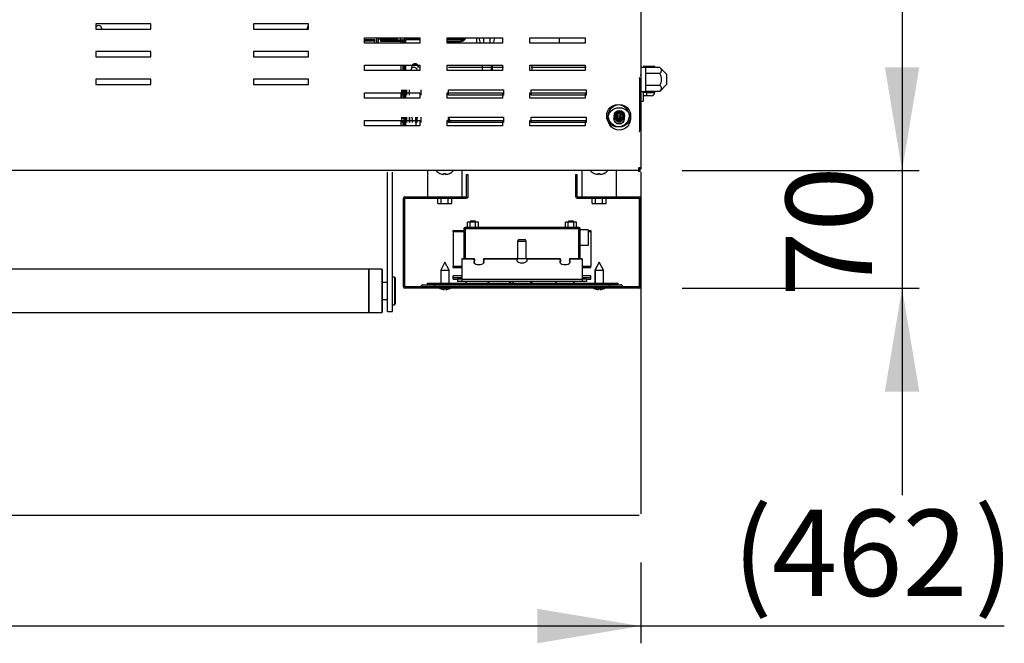
# Model space of a CAD drawing. Units: millimetres. Extents: x 152 to 7433, y 856 to 4841.
# Drawn here: x 1075 to 1647, y 856 to 1218 of the extents above; entities that cross this region are included whole.
import ezdxf
from ezdxf.enums import TextEntityAlignment as Align
from ezdxf.lldxf.tags import DXFTag

# ---------------------------------------------------------------- set-up
doc = ezdxf.new("R2010")
doc.units = ezdxf.units.MM
doc.layers.add('DV1_Predefinito', color=7, linetype='Continuous')
doc.styles.add('SEACAD_arial_ttfB', font='txt')
tags = doc.linetypes.add('HIDDEN2', pattern=[19.05, 12.7, -6.35]).pattern_tags.tags
tags[6:7] = [DXFTag(74, 4), DXFTag(75, 0), DXFTag(340, '0'), DXFTag(46, 0.0), DXFTag(50, 0.0), DXFTag(44, 0.0), DXFTag(45, 0.0)]
tags[4:5] = [DXFTag(74, 4), DXFTag(75, 0), DXFTag(340, '0'), DXFTag(46, 0.0), DXFTag(50, 0.0), DXFTag(44, 0.0), DXFTag(45, 0.0)]

# ---------------------------------------------------------------- blocks, each defined once
blk = doc.blocks.new('GDimGGroup27')
at = {"linetype": 'Continuous'}
blk.add_hatch(color=7, dxfattribs=at).paths.add_polyline_path([(1375.46, 855.76), (1435.46, 865.76), (1375.46, 875.76)])
at = {"color": 7, "linetype": 'Continuous'}
for p, q in [((1435.46, 902.61), (1435.46, 855.76)), ((1646.57, 865.76), (973.45, 865.76))]:
    blk.add_line(p, q, dxfattribs=at)
at = {"color": 7, "linetype": 'Continuous', "style": 'SEACAD_arial_ttfB'}
for s, p in [('(', (1488.85, 933.26)), (')', (1629.07, 933.26)), ('462', (1511.68, 933.26))]:
    blk.add_text(s, height=50, dxfattribs=at).set_placement(p, align=Align.TOP_LEFT)
blk = doc.blocks.new('GDimGGroup29')
at = {"linetype": 'Continuous'}
for points in [[(1597.22, 1189.95), (1577.22, 1189.95), (1587.22, 1129.95)], [(1597.22, 1001.75), (1587.22, 1061.75), (1577.22, 1001.75)]]:
    blk.add_hatch(color=7, dxfattribs=at).paths.add_polyline_path(points)
at = {"color": 7, "linetype": 'Continuous'}
for p, q in [((1587.22, 1249.95), (1587.22, 941.75)), ((1459.63, 1129.95), (1597.22, 1129.95)), ((1459.52, 1061.75), (1597.22, 1061.75))]:
    blk.add_line(p, q, dxfattribs=at)
at = {"color": 7, "linetype": 'Continuous', "style": 'SEACAD_arial_ttfB'}
blk.add_text('70', height=50, rotation=90, dxfattribs=at).set_placement((1519.72, 1056.72), align=Align.TOP_LEFT)

msp = doc.modelspace()

# ---------------------------------------------------------------- linework, layer by layer
at = {"layer": 'DV1_Predefinito', "color": 2, "linetype": 'Continuous'}
for p, q in [((1435.44, 2419.16), (1435.44, 1130.76)), ((1119.13, 1215.06), (1119.13, 1211.96)), ((1151.13, 1215.06), (1119.13, 1215.06)), ((1119.13, 1211.96), (1151.13, 1211.96)), ((1151.13, 1211.96), (1151.13, 1215.06)), ((1242.63, 1215.06), (1210.63, 1215.06)), ((1210.63, 1215.06), (1210.63, 1211.96)), ((1210.63, 1211.96), (1242.63, 1211.96)), ((1242.63, 1211.96), (1242.63, 1215.06)), ((1275.17, 1207.06), (1307.17, 1207.06)), ((1275.17, 1203.96), (1275.17, 1207.06)), ((1282.35, 1203.96), (1282.35, 1206.44)), ((1283.15, 1203.96), (1283.15, 1206.44)), ((1283.16, 1206.45), (1294.34, 1206.45)), ((1294.34, 1206.45), (1294.34, 1207.06)), ((1295.92, 1207.06), (1295.92, 1205.86)), ((1307.17, 1206.56), (1298.94, 1206.56)), ((1307.17, 1207.06), (1307.17, 1203.96)), ((1323.17, 1207.06), (1355.17, 1207.06)), ((1323.17, 1203.96), (1323.17, 1207.06)), ((1323.17, 1206.56), (1332.13, 1206.56)), ((1323.32, 1206.56), (1323.32, 1207.06)), ((1332.13, 1206.56), (1332.13, 1205.76)), ((1340.33, 1203.96), (1340.33, 1207.06)), ((1341.48, 1207.06), (1342.3, 1203.96)), ((1344.13, 1207.06), (1344.13, 1203.96)), ((1348.13, 1203.96), (1348.13, 1207.06)), ((1349.97, 1203.96), (1350.78, 1207.06)), ((1355.17, 1207.06), (1355.17, 1203.96)), ((1371.17, 1207.06), (1403.17, 1207.06)), ((1371.17, 1203.96), (1371.17, 1207.06)), ((1388.33, 1203.96), (1388.33, 1207.06)), ((1403.17, 1207.06), (1403.17, 1203.96)), ((1275.17, 1205.96), (1281.13, 1205.96)), ((1275.17, 1205.16), (1281.13, 1205.16)), ((1307.17, 1203.96), (1275.17, 1203.96)), ((1281.13, 1205.96), (1281.13, 1205.16)), ((1281.13, 1205.15), (1281.13, 1205.16)), ((1281.13, 1203.96), (1281.13, 1205.15)), ((1284.33, 1205.86), (1284.33, 1205.06)), ((1284.33, 1205.86), (1297.33, 1205.86)), ((1284.33, 1205.06), (1297.33, 1205.06)), ((1295.92, 1205.06), (1295.92, 1203.96)), ((1297.33, 1205.05), (1297.33, 1203.96)), ((1298.13, 1205.76), (1297.72, 1205.76)), ((1298.13, 1205.75), (1298.13, 1205.05)), ((1298.13, 1205.05), (1298.13, 1203.96)), ((1298.93, 1205.75), (1298.93, 1203.96)), ((1307.17, 1205.76), (1298.94, 1205.76)), ((1323.17, 1205.76), (1332.13, 1205.76)), ((1323.17, 1204.96), (1330.99, 1204.96)), ((1355.17, 1203.96), (1323.17, 1203.96)), ((1325.67, 1203.96), (1325.67, 1204.96)), ((1403.17, 1203.96), (1371.17, 1203.96)), ((1119.13, 1199.06), (1119.13, 1195.96)), ((1151.13, 1199.06), (1119.13, 1199.06)), ((1119.13, 1195.96), (1151.13, 1195.96)), ((1151.13, 1195.96), (1151.13, 1199.06)), ((1210.63, 1199.06), (1210.63, 1195.96)), ((1242.63, 1199.06), (1210.63, 1199.06)), ((1210.63, 1195.96), (1242.63, 1195.96)), ((1242.63, 1195.96), (1242.63, 1199.06)), ((1275.17, 1187.96), (1275.17, 1191.06)), ((1275.17, 1191.06), (1307.17, 1191.06)), ((1296.13, 1191.06), (1296.13, 1187.96)), ((1297.33, 1191.06), (1297.33, 1187.96)), ((1298.13, 1191.06), (1298.13, 1187.96)), ((1298.93, 1191.06), (1298.93, 1187.96)), ((1307.17, 1191.06), (1307.17, 1187.96)), ((1323.17, 1187.96), (1323.17, 1191.06)), ((1323.17, 1191.06), (1355.17, 1191.06)), ((1355.77, 1189.8), (1323.77, 1189.8)), ((1355.77, 1189.8), (1323.77, 1189.8)), ((1355.86, 1189.82), (1323.86, 1189.82)), ((1343.37, 1191.06), (1343.37, 1187.96)), ((1348.9, 1187.96), (1348.9, 1191.06)), ((1349.33, 1187.96), (1349.33, 1191.06)), ((1355.17, 1191.06), (1355.17, 1187.96)), ((1371.17, 1187.96), (1371.17, 1191.06)), ((1371.17, 1191.06), (1403.17, 1191.06)), ((1403.77, 1189.8), (1371.77, 1189.8)), ((1403.77, 1189.8), (1371.77, 1189.8)), ((1403.86, 1189.82), (1371.86, 1189.82)), ((1372.33, 1191.06), (1372.33, 1187.96)), ((1403.17, 1191.06), (1403.17, 1187.96)), ((1438.33, 1189.85), (1435.33, 1189.85)), ((1438.83, 1190.27), (1436.83, 1190.27)), ((1438.33, 1189.85), (1438.33, 1175.85)), ((1446.6, 1189.78), (1438.33, 1189.78)), ((1438.83, 1190.35), (1439.07, 1190.35)), ((1438.83, 1190.27), (1438.83, 1189.78)), ((1439.07, 1190.35), (1439.07, 1189.78)), ((1443.57, 1190.35), (1439.07, 1190.35)), ((1443.57, 1189.78), (1443.57, 1190.35)), ((1450.53, 1185.85), (1446.6, 1189.78)), ((1307.17, 1187.96), (1275.17, 1187.96)), ((1355.17, 1187.96), (1323.17, 1187.96)), ((1403.17, 1187.96), (1371.17, 1187.96)), ((1434.84, 1183.77), (1434.64, 1183.77)), ((1434.84, 1183.51), (1434.84, 1183.77)), ((1434.84, 1183.51), (1434.84, 1169.94)), ((1435.44, 1185.41), (1435.24, 1185.41)), ((1435.44, 1185.41), (1435.24, 1185.41)), ((1435.44, 1185.15), (1435.44, 1185.41)), ((1435.44, 1185.15), (1435.44, 1185.41)), ((1435.44, 1185.15), (1435.44, 1171.58)), ((1435.44, 1185.15), (1435.44, 1171.58)), ((1446.6, 1186.32), (1438.33, 1186.32)), ((1450.53, 1185.85), (1450.53, 1179.85)), ((1151.13, 1183.06), (1119.13, 1183.06)), ((1119.13, 1183.06), (1119.13, 1179.96)), ((1119.13, 1179.96), (1151.13, 1179.96)), ((1151.13, 1179.96), (1151.13, 1183.06)), ((1242.63, 1183.06), (1210.63, 1183.06)), ((1210.63, 1183.06), (1210.63, 1179.96)), ((1210.63, 1179.96), (1242.63, 1179.96)), ((1242.63, 1179.96), (1242.63, 1183.06)), ((1446.6, 1179.39), (1438.33, 1179.39)), ((1446.6, 1175.93), (1450.53, 1179.85)), ((1275.17, 1175.06), (1307.17, 1175.06)), ((1275.17, 1171.96), (1275.17, 1175.06)), ((1307.17, 1171.96), (1275.17, 1171.96)), ((1296.13, 1175.06), (1296.13, 1171.96)), ((1296.51, 1176.92), (1296.51, 1173.82)), ((1296.52, 1176.92), (1296.52, 1173.82)), ((1296.63, 1171.96), (1296.63, 1175.06)), ((1297.23, 1176.9), (1297.23, 1173.8)), ((1297.23, 1176.9), (1297.23, 1173.8)), ((1297.33, 1175.06), (1297.33, 1171.96)), ((1297.93, 1176.9), (1297.93, 1173.8)), ((1297.93, 1176.9), (1297.93, 1173.8)), ((1298.02, 1176.92), (1298.02, 1173.82)), ((1298.13, 1175.06), (1298.13, 1171.96)), ((1298.73, 1176.9), (1298.73, 1173.8)), ((1298.73, 1176.9), (1298.73, 1173.8)), ((1298.93, 1175.06), (1298.93, 1171.96)), ((1299.52, 1176.92), (1299.52, 1173.82)), ((1299.53, 1176.9), (1299.53, 1173.8)), ((1299.53, 1176.9), (1299.53, 1173.8)), ((1301.02, 1176.92), (1301.02, 1173.82)), ((1307.17, 1175.06), (1307.17, 1171.96)), ((1307.77, 1176.9), (1307.77, 1173.8)), ((1307.77, 1176.9), (1307.77, 1173.8)), ((1307.86, 1176.92), (1307.86, 1173.82)), ((1323.17, 1175.06), (1355.17, 1175.06)), ((1323.17, 1171.96), (1323.17, 1175.06)), ((1355.17, 1171.96), (1323.17, 1171.96)), ((1323.77, 1173.8), (1323.77, 1176.9)), ((1323.77, 1176.9), (1355.77, 1176.9)), ((1323.77, 1173.8), (1323.77, 1176.9)), ((1323.77, 1176.9), (1355.77, 1176.9)), ((1355.77, 1173.8), (1323.77, 1173.8)), ((1355.77, 1173.8), (1323.77, 1173.8)), ((1323.86, 1176.92), (1355.86, 1176.92)), ((1323.86, 1173.82), (1323.86, 1176.92)), ((1355.86, 1173.82), (1323.86, 1173.82)), ((1355.17, 1175.06), (1355.17, 1171.96)), ((1355.77, 1176.9), (1355.77, 1173.8)), ((1355.77, 1176.9), (1355.77, 1173.8)), ((1355.86, 1176.92), (1355.86, 1173.82)), ((1371.17, 1175.06), (1403.17, 1175.06)), ((1371.17, 1171.96), (1371.17, 1175.06)), ((1403.17, 1171.96), (1371.17, 1171.96)), ((1371.77, 1173.8), (1371.77, 1176.9)), ((1371.77, 1176.9), (1403.77, 1176.9)), ((1371.77, 1173.8), (1371.77, 1176.9)), ((1371.77, 1176.9), (1403.77, 1176.9)), ((1403.77, 1173.8), (1371.77, 1173.8)), ((1403.77, 1173.8), (1371.77, 1173.8)), ((1371.86, 1173.82), (1371.86, 1176.92)), ((1371.86, 1176.92), (1403.86, 1176.92)), ((1403.86, 1173.82), (1371.86, 1173.82)), ((1403.17, 1175.06), (1403.17, 1171.96)), ((1403.77, 1176.9), (1403.77, 1173.8)), ((1403.77, 1176.9), (1403.77, 1173.8)), ((1403.86, 1176.92), (1403.86, 1173.82)), ((1435.33, 1175.85), (1438.33, 1175.85)), ((1436.83, 1175.85), (1436.83, 1170.27)), ((1438.83, 1175.27), (1436.83, 1175.27)), ((1438.83, 1173.27), (1436.83, 1173.27)), ((1446.6, 1175.93), (1438.33, 1175.93)), ((1438.83, 1175.93), (1438.83, 1175.27)), ((1438.83, 1175.35), (1439.07, 1175.35)), ((1438.83, 1175.27), (1438.83, 1173.27)), ((1441.57, 1173.35), (1438.83, 1173.35)), ((1439.07, 1175.93), (1439.07, 1175.35)), ((1439.07, 1175.35), (1443.57, 1175.35)), ((1443.57, 1175.35), (1443.57, 1175.93)), ((1434.84, 1169.94), (1434.84, 1166.46)), ((1434.84, 1166.46), (1434.84, 1152.89)), ((1435.33, 1170.27), (1436.83, 1170.27)), ((1435.44, 1171.58), (1435.44, 1168.1)), ((1435.44, 1171.58), (1435.44, 1168.1)), ((1435.44, 1168.1), (1435.44, 1154.53)), ((1435.44, 1168.1), (1435.44, 1154.53)), ((1296.51, 1160.92), (1296.51, 1157.82)), ((1296.52, 1160.92), (1296.52, 1157.82)), ((1297.23, 1160.9), (1297.23, 1160)), ((1297.23, 1160.9), (1297.23, 1160)), ((1297.93, 1160.9), (1297.93, 1157.8)), ((1297.93, 1160.9), (1297.93, 1157.8)), ((1298.02, 1160.92), (1298.02, 1157.82)), ((1298.73, 1160.9), (1298.73, 1157.8)), ((1298.73, 1160.9), (1298.73, 1157.8)), ((1299.52, 1160.92), (1299.52, 1157.82)), ((1299.53, 1160.9), (1299.53, 1157.8)), ((1299.53, 1160.9), (1299.53, 1157.8)), ((1301.02, 1160.92), (1301.02, 1157.82)), ((1301.3, 1160.9), (1301.3, 1157.8)), ((1301.3, 1160.9), (1301.3, 1157.8)), ((1304.63, 1160.91), (1304.63, 1157.82)), ((1305.54, 1160.9), (1305.54, 1157.91)), ((1305.54, 1160.9), (1305.54, 1157.91)), ((1305.63, 1157.91), (1305.63, 1160.92)), ((1307.77, 1160.9), (1307.77, 1157.8)), ((1307.77, 1160.9), (1307.77, 1157.8)), ((1307.86, 1160.92), (1307.86, 1157.82)), ((1323.77, 1160.9), (1355.77, 1160.9)), ((1323.77, 1157.8), (1323.77, 1160.9)), ((1323.77, 1160.9), (1355.77, 1160.9)), ((1323.77, 1157.8), (1323.77, 1160.9)), ((1323.86, 1157.82), (1323.86, 1160.92)), ((1323.86, 1160.92), (1355.86, 1160.92)), ((1324.92, 1159.01), (1323.96, 1160.92)), ((1355.77, 1160.9), (1355.77, 1157.8)), ((1355.77, 1160.9), (1355.77, 1157.8)), ((1355.86, 1160.92), (1355.86, 1157.82)), ((1371.77, 1160.9), (1403.77, 1160.9)), ((1371.77, 1157.8), (1371.77, 1160.9)), ((1371.77, 1160.9), (1403.77, 1160.9)), ((1371.77, 1157.8), (1371.77, 1160.9)), ((1371.86, 1157.82), (1371.86, 1160.92)), ((1371.86, 1160.92), (1403.86, 1160.92)), ((1403.77, 1160.9), (1403.77, 1157.8)), ((1403.77, 1160.9), (1403.77, 1157.8)), ((1403.86, 1160.92), (1403.86, 1157.82)), ((1421.82, 1160.23), (1421.82, 1163.37)), ((1421.82, 1163.37), (1421.82, 1160.23)), ((1423.13, 1158.12), (1423.13, 1161.8)), ((1423.13, 1161.8), (1423.13, 1158.12)), ((1423.73, 1159.96), (1423.73, 1163.64)), ((1423.73, 1163.64), (1423.73, 1159.96)), ((1423.73, 1159.96), (1423.73, 1163.64)), ((1423.73, 1163.64), (1423.73, 1159.96)), ((1275.17, 1159.06), (1307.17, 1159.06)), ((1275.17, 1155.96), (1275.17, 1159.06)), ((1307.17, 1155.96), (1275.17, 1155.96)), ((1296.13, 1159.06), (1296.13, 1155.96)), ((1297.33, 1159.06), (1297.33, 1155.96)), ((1298.13, 1159.06), (1298.13, 1155.96)), ((1298.93, 1159.06), (1298.93, 1155.96)), ((1302.94, 1159.9), (1302.94, 1159.98)), ((1302.94, 1159.9), (1302.94, 1159.98)), ((1302.94, 1157.8), (1302.94, 1158.19)), ((1302.94, 1158.19), (1303.17, 1158.19)), ((1302.94, 1157.8), (1302.94, 1158.19)), ((1302.94, 1158.19), (1303.17, 1158.19)), ((1304.94, 1159.06), (1304.94, 1156.05)), ((1307.17, 1159.06), (1307.17, 1155.96)), ((1323.17, 1159.06), (1355.17, 1159.06)), ((1323.17, 1155.96), (1323.17, 1159.06)), ((1355.17, 1155.96), (1323.17, 1155.96)), ((1355.77, 1157.8), (1323.77, 1157.8)), ((1355.77, 1157.8), (1323.77, 1157.8)), ((1323.86, 1159.01), (1324.92, 1159.01)), ((1355.86, 1157.82), (1323.86, 1157.82)), ((1324.92, 1157.82), (1324.92, 1159.01)), ((1355.17, 1159.06), (1355.17, 1155.96)), ((1371.17, 1159.06), (1403.17, 1159.06)), ((1371.17, 1155.96), (1371.17, 1159.06)), ((1403.17, 1155.96), (1371.17, 1155.96)), ((1403.77, 1157.8), (1371.77, 1157.8)), ((1403.77, 1157.8), (1371.77, 1157.8)), ((1403.86, 1157.82), (1371.86, 1157.82)), ((1403.17, 1159.06), (1403.17, 1155.96)), ((1424.26, 1157.26), (1421.65, 1157.26)), ((1422.28, 1158.9), (1423.81, 1158.9)), ((1422.28, 1158.9), (1423.81, 1158.9)), ((1423.13, 1156.97), (1423.13, 1157.26)), ((1423.13, 1157.26), (1423.13, 1156.97)), ((1423.73, 1158.88), (1423.73, 1158.9)), ((1423.73, 1158.9), (1423.73, 1158.88)), ((1423.73, 1158.88), (1423.73, 1158.9)), ((1423.73, 1158.9), (1423.73, 1158.88)), ((1434.64, 1152.63), (1434.84, 1152.63)), ((1434.84, 1152.63), (1434.84, 1152.89)), ((1435.24, 1154.27), (1435.44, 1154.27)), ((1435.24, 1154.27), (1435.44, 1154.27)), ((1435.44, 1154.27), (1435.44, 1154.53)), ((1435.44, 1154.27), (1435.44, 1154.53)), ((1434.63, 1129.95), (512.23, 1129.95)), ((1288.44, 1119.13), (1288.44, 1129.13)), ((1291.44, 1119.13), (1291.44, 1129.13)), ((1311.72, 1129.95), (1311.72, 1114.75)), ((1318.91, 1128.37), (1318.87, 1128.37)), ((1318.91, 1128.37), (1318.87, 1128.37)), ((1321.22, 1128.37), (1322.22, 1128.37)), ((1321.22, 1127.79), (1321.22, 1128.37)), ((1321.22, 1128.37), (1322.22, 1128.37)), ((1321.22, 1127.79), (1321.22, 1128.37)), ((1322.22, 1128.37), (1322.22, 1127.79)), ((1322.22, 1128.37), (1322.22, 1127.79)), ((1324.52, 1128.37), (1324.57, 1128.37)), ((1324.57, 1128.37), (1324.52, 1128.37)), ((1331.72, 1114.75), (1331.72, 1129.95)), ((1334.41, 1114.76), (1334.41, 1127.75)), ((1334.41, 1127.75), (1335.21, 1127.75)), ((1335.21, 1114.76), (1335.21, 1127.75)), ((1397.83, 1114.76), (1397.83, 1127.75)), ((1397.83, 1127.75), (1398.63, 1127.75)), ((1398.63, 1114.76), (1398.63, 1127.75)), ((1401.32, 1129.95), (1401.32, 1114.75)), ((1408.47, 1128.37), (1408.51, 1128.37)), ((1408.51, 1128.37), (1408.47, 1128.37)), ((1410.82, 1128.37), (1411.82, 1128.37)), ((1410.82, 1127.79), (1410.82, 1128.37)), ((1410.82, 1128.37), (1411.82, 1128.37)), ((1410.82, 1127.79), (1410.82, 1128.37)), ((1411.82, 1128.37), (1411.82, 1127.79)), ((1411.82, 1128.37), (1411.82, 1127.79)), ((1414.12, 1128.37), (1414.17, 1128.37)), ((1414.17, 1128.37), (1414.12, 1128.37)), ((1421.32, 1114.75), (1421.32, 1129.95)), ((1434.31, 1131.76), (1434.32, 1131.76)), ((1434.31, 1131.56), (1434.52, 1131.56)), ((1434.31, 1131.56), (1434.52, 1131.56)), ((1434.31, 1129.95), (1434.31, 1130.76)), ((1434.52, 1130.75), (1434.31, 1130.75)), ((1434.52, 1130.75), (1434.31, 1130.75)), ((1434.32, 1131.76), (1435.33, 1131.76)), ((1434.43, 1131.54), (1435.24, 1131.54)), ((1434.43, 1130.73), (1434.43, 1131.54)), ((1434.43, 1131.54), (1435.24, 1131.54)), ((1434.43, 1130.73), (1434.43, 1131.54)), ((1434.43, 1131.54), (1435.24, 1131.54)), ((1434.43, 1130.73), (1434.43, 1131.54)), ((1434.43, 1130.73), (1434.43, 1129.35)), ((1434.44, 1129.35), (1434.44, 1131.54)), ((1434.44, 1129.35), (1434.44, 1131.54)), ((1434.44, 1129.35), (1434.44, 1131.54)), ((1434.52, 1131.56), (1434.52, 1131.76)), ((1434.52, 1131.56), (1434.52, 1131.76)), ((1434.52, 1131.56), (1434.52, 1130.75)), ((1434.52, 1131.56), (1434.52, 1130.75)), ((1434.53, 1131.76), (1434.53, 1131.56)), ((1434.53, 1131.76), (1434.53, 1131.56)), ((1435.24, 1129.35), (1435.24, 1131.54)), ((1435.24, 1129.35), (1435.24, 1131.54)), ((1435.24, 1129.35), (1435.24, 1131.54)), ((1435.33, 1131.76), (1435.33, 1131.56)), ((1435.33, 1131.76), (1435.33, 1131.56)), ((1288.44, 1065.09), (1288.44, 1119.13)), ((1291.44, 1065.09), (1291.44, 1119.13)), ((1297.71, 1062.56), (1297.71, 1113.94)), ((1298.51, 1062.56), (1298.51, 1113.94)), ((1298.52, 1114.75), (1334.4, 1114.75)), ((1298.52, 1113.95), (1334.4, 1113.95)), ((1317.68, 1110.95), (1317.68, 1113.95)), ((1317.68, 1110.95), (1319.7, 1110.95)), ((1319.7, 1110.95), (1319.7, 1113.95)), ((1319.7, 1110.95), (1323.74, 1110.95)), ((1323.74, 1110.95), (1323.74, 1113.95)), ((1323.74, 1110.95), (1325.76, 1110.95)), ((1325.76, 1110.95), (1325.76, 1113.95)), ((1398.64, 1114.75), (1434.52, 1114.75)), ((1398.64, 1113.95), (1434.52, 1113.95)), ((1407.28, 1110.95), (1407.28, 1113.95)), ((1407.28, 1110.95), (1409.3, 1110.95)), ((1409.3, 1110.95), (1409.3, 1113.95)), ((1409.3, 1110.95), (1413.34, 1110.95)), ((1413.34, 1110.95), (1413.34, 1113.95)), ((1413.34, 1110.95), (1415.36, 1110.95)), ((1415.36, 1110.95), (1415.36, 1113.95)), ((1434.53, 1113.94), (1434.53, 1062.56)), ((1435.33, 1113.94), (1435.33, 1062.56)), ((1336.44, 1100.05), (1334.86, 1100.05)), ((1334.86, 1097.05), (1334.86, 1100.05)), ((1339.62, 1100.05), (1336.44, 1100.05)), ((1336.44, 1097.05), (1336.44, 1100.05)), ((1339.53, 1100.55), (1336.53, 1100.55)), ((1336.53, 1100.55), (1336.53, 1100.05)), ((1339.53, 1100.05), (1339.53, 1100.55)), ((1341.21, 1100.05), (1339.62, 1100.05)), ((1339.62, 1097.05), (1339.62, 1100.05)), ((1341.21, 1097.05), (1341.21, 1100.05)), ((1393.44, 1100.05), (1391.86, 1100.05)), ((1391.86, 1097.05), (1391.86, 1100.05)), ((1396.62, 1100.05), (1393.44, 1100.05)), ((1393.44, 1097.05), (1393.44, 1100.05)), ((1396.53, 1100.55), (1393.53, 1100.55)), ((1393.53, 1100.55), (1393.53, 1100.05)), ((1396.53, 1100.05), (1396.53, 1100.55)), ((1398.21, 1100.05), (1396.62, 1100.05)), ((1396.62, 1097.05), (1396.62, 1100.05)), ((1398.21, 1097.05), (1398.21, 1100.05)), ((1326.52, 1094.44), (1326.52, 1095.25)), ((1326.52, 1095.25), (1332.78, 1095.25)), ((1326.52, 1094.44), (1326.52, 1074.56)), ((1332.78, 1094.44), (1326.52, 1094.44)), ((1332.78, 1096.24), (1332.78, 1078.88)), ((1333.58, 1096.24), (1333.58, 1078.88)), ((1333.58, 1095.25), (1333.59, 1095.25)), ((1333.59, 1094.44), (1333.58, 1094.44)), ((1399.47, 1097.05), (1333.59, 1097.05)), ((1333.59, 1096.24), (1333.59, 1097.05)), ((1399.47, 1096.24), (1333.59, 1096.24)), ((1333.59, 1096.24), (1333.59, 1078.88)), ((1399.47, 1097.05), (1399.47, 1096.24)), ((1399.47, 1078.88), (1399.47, 1096.24)), ((1399.48, 1095.55), (1399.47, 1095.55)), ((1399.48, 1078.88), (1399.48, 1096.24)), ((1400.28, 1078.88), (1400.28, 1096.24)), ((1405.03, 1095.55), (1400.28, 1095.55)), ((1405.03, 1095.55), (1405.03, 1086.55)), ((1405.03, 1095.25), (1406.52, 1095.25)), ((1406.52, 1094.44), (1405.03, 1094.44)), ((1406.52, 1095.25), (1406.52, 1094.44)), ((1406.52, 1094.44), (1406.52, 1074.56)), ((1364.45, 1089.75), (1364.02, 1089)), ((1364.02, 1089), (1369.02, 1089)), ((1364.02, 1089), (1364.02, 1078.75)), ((1368.58, 1089.75), (1364.45, 1089.75)), ((1369.02, 1089), (1368.58, 1089.75)), ((1369.02, 1078.75), (1369.02, 1089)), ((1399.48, 1086.55), (1399.47, 1086.55)), ((1405.03, 1086.55), (1400.28, 1086.55)), ((1321.81, 1076.95), (1319.41, 1072.15)), ((1324.21, 1072.15), (1321.81, 1076.95)), ((1331.52, 1078.88), (1331.52, 1078.68)), ((1338.93, 1078.88), (1331.52, 1078.88)), ((1331.52, 1078.68), (1331.52, 1066.86)), ((1338.93, 1078.68), (1331.52, 1078.68)), ((1338.69, 1077.43), (1338.69, 1076.43)), ((1338.93, 1078.68), (1338.93, 1077.37)), ((1363.93, 1078.88), (1344.1, 1078.88)), ((1363.93, 1078.68), (1344.1, 1078.68)), ((1344.1, 1078.68), (1344.1, 1077.37)), ((1344.34, 1076.43), (1344.34, 1077.43)), ((1364.21, 1078.75), (1361.9, 1078.75)), ((1368.83, 1078.75), (1364.21, 1078.75)), ((1371.14, 1078.75), (1368.83, 1078.75)), ((1388.93, 1078.88), (1369.1, 1078.88)), ((1388.93, 1078.68), (1369.1, 1078.68)), ((1388.69, 1076.43), (1388.69, 1077.43)), ((1388.93, 1078.68), (1388.93, 1077.37)), ((1401.52, 1078.88), (1394.1, 1078.88)), ((1401.52, 1078.68), (1394.1, 1078.68)), ((1394.1, 1078.68), (1394.1, 1077.37)), ((1394.34, 1077.43), (1394.34, 1076.43)), ((1401.52, 1078.68), (1401.52, 1078.88)), ((1401.52, 1078.68), (1401.52, 1066.86)), ((1411.32, 1076.95), (1408.92, 1072.15)), ((1411.41, 1076.95), (1409.01, 1072.15)), ((1411.36, 1076.86), (1411.32, 1076.95)), ((1413.81, 1072.15), (1411.41, 1076.95)), ((1277.42, 1072.7), (599.42, 1072.7)), ((1277.42, 1072.7), (1277.42, 1047.7)), ((1277.62, 1072.7), (1277.42, 1072.5)), ((1277.62, 1072.7), (1277.62, 1047.7)), ((1285.22, 1072.7), (1277.62, 1072.7)), ((1285.22, 1072.7), (1285.22, 1047.7)), ((1285.42, 1072.5), (1285.22, 1072.7)), ((1285.42, 1072.5), (1285.42, 1047.9)), ((1319.41, 1072.15), (1324.21, 1072.15)), ((1319.41, 1072.15), (1319.41, 1064.75)), ((1324.21, 1064.75), (1324.21, 1072.15)), ((1326.52, 1074.56), (1326.52, 1074.55)), ((1326.52, 1074.56), (1331.52, 1074.56)), ((1326.52, 1074.55), (1331.52, 1074.55)), ((1326.52, 1073.75), (1326.52, 1074.55)), ((1326.52, 1073.75), (1331.52, 1073.75)), ((1401.52, 1074.56), (1406.52, 1074.56)), ((1401.52, 1074.55), (1406.52, 1074.55)), ((1401.52, 1073.75), (1406.52, 1073.75)), ((1406.52, 1074.56), (1406.52, 1074.55)), ((1406.52, 1073.75), (1406.52, 1074.55)), ((1409.01, 1072.15), (1408.92, 1072.15)), ((1408.92, 1072.15), (1408.92, 1064.75)), ((1409.01, 1072.15), (1413.81, 1072.15)), ((1409.01, 1072.15), (1409.01, 1064.75)), ((1413.81, 1064.75), (1413.81, 1072.15)), ((1288.34, 1065.15), (1285.42, 1065.15)), ((1288.44, 1066.6), (1288.34, 1066.5)), ((1288.34, 1066.5), (1288.34, 1053.9)), ((1288.44, 1048.2), (1288.44, 1065.09)), ((1292.44, 1068.2), (1291.44, 1068.2)), ((1291.44, 1048.2), (1291.44, 1065.09)), ((1292.44, 1068.2), (1292.44, 1052.2)), ((1292.94, 1067.7), (1292.44, 1068.2)), ((1292.94, 1067.7), (1292.94, 1052.7)), ((1308.48, 1063.52), (1307.52, 1062.55)), ((1315.72, 1063.52), (1308.48, 1063.52)), ((1309.05, 1063.75), (1315.72, 1063.75)), ((1311.64, 1063.95), (1311.64, 1064.75)), ((1311.64, 1064.75), (1314.84, 1064.75)), ((1314.84, 1063.95), (1311.64, 1063.95)), ((1314.84, 1064.75), (1418.94, 1064.75)), ((1314.84, 1064.75), (1314.84, 1063.95)), ((1314.84, 1063.95), (1418.94, 1063.95)), ((1315.72, 1063.75), (1417.32, 1063.75)), ((1315.72, 1063.75), (1315.72, 1063.52)), ((1315.72, 1063.52), (1315.72, 1062.55)), ((1417.32, 1063.52), (1315.72, 1063.52)), ((1331.52, 1068.85), (1326.48, 1068.85)), ((1326.48, 1068.05), (1326.48, 1068.85)), ((1326.48, 1068.05), (1331.52, 1068.05)), ((1326.48, 1067.05), (1326.48, 1068.05)), ((1326.48, 1067.05), (1329.03, 1067.05)), ((1328.82, 1063.95), (1328.82, 1063.75)), ((1331.52, 1067.05), (1329.03, 1067.05)), ((1329.03, 1067.05), (1329.03, 1065.55)), ((1331.52, 1065.55), (1329.03, 1065.55)), ((1331.52, 1066.86), (1331.52, 1065.55)), ((1401.52, 1066.86), (1331.52, 1066.86)), ((1401.52, 1065.55), (1331.52, 1065.55)), ((1334.18, 1064.75), (1334.18, 1065.55)), ((1335.47, 1063.95), (1335.34, 1063.75)), ((1346.63, 1065.55), (1346.63, 1064.75)), ((1347.13, 1065.55), (1347.13, 1064.75)), ((1347.69, 1063.75), (1347.56, 1063.95)), ((1359.33, 1065.55), (1359.33, 1064.75)), ((1359.83, 1065.55), (1359.83, 1064.75)), ((1360.47, 1063.95), (1360.34, 1063.75)), ((1361.54, 1065.55), (1361, 1064.75)), ((1372.03, 1064.75), (1371.49, 1065.55)), ((1372.38, 1064.75), (1372.38, 1065.55)), ((1372.69, 1063.75), (1372.56, 1063.95)), ((1385.47, 1063.95), (1385.34, 1063.75)), ((1386.54, 1065.55), (1386, 1064.75)), ((1397.03, 1064.75), (1396.49, 1065.55)), ((1397.69, 1063.75), (1397.56, 1063.95)), ((1406.58, 1068.85), (1401.52, 1068.85)), ((1401.52, 1068.05), (1406.58, 1068.05)), ((1404.03, 1067.05), (1401.52, 1067.05)), ((1401.52, 1066.86), (1401.52, 1065.55)), ((1404.03, 1065.55), (1401.52, 1065.55)), ((1404.03, 1067.05), (1404.03, 1065.55)), ((1404.03, 1067.05), (1406.58, 1067.05)), ((1404.22, 1063.95), (1404.22, 1063.75)), ((1406.58, 1068.05), (1406.58, 1068.85)), ((1406.58, 1067.05), (1406.58, 1068.05)), ((1417.32, 1063.75), (1423.99, 1063.75)), ((1417.32, 1063.75), (1417.32, 1063.52)), ((1417.32, 1063.52), (1417.32, 1062.55)), ((1424.55, 1063.52), (1417.32, 1063.52)), ((1418.94, 1064.75), (1422.14, 1064.75)), ((1418.94, 1063.95), (1418.94, 1064.75)), ((1422.14, 1063.95), (1418.94, 1063.95)), ((1422.14, 1064.75), (1422.14, 1063.95)), ((1424.55, 1063.52), (1425.52, 1062.55)), ((1434.52, 1062.55), (1298.52, 1062.55)), ((1434.52, 1061.75), (1298.52, 1061.75)), ((1319, 1061.57), (1318.96, 1061.57)), ((1321.31, 1061.57), (1322.31, 1061.57)), ((1321.31, 1060.99), (1321.31, 1061.57)), ((1322.31, 1061.57), (1322.31, 1060.99)), ((1324.66, 1061.57), (1324.61, 1061.57)), ((1408.51, 1061.57), (1408.47, 1061.57)), ((1408.6, 1061.57), (1408.56, 1061.57)), ((1410.91, 1061.57), (1411.91, 1061.57)), ((1410.91, 1060.99), (1410.91, 1061.57)), ((1411.82, 1061.57), (1411.82, 1060.99)), ((1411.91, 1061.57), (1411.91, 1060.99)), ((1414.26, 1061.57), (1414.21, 1061.57)), ((1285.42, 1055.25), (1288.34, 1055.25)), ((1288.34, 1053.9), (1288.44, 1053.8)), ((1291.44, 1052.2), (1292.44, 1052.2)), ((1292.44, 1052.2), (1292.94, 1052.7)), ((599.42, 1047.7), (1277.42, 1047.7)), ((1277.42, 1047.9), (1277.62, 1047.7)), ((1277.62, 1047.7), (1285.22, 1047.7)), ((1285.22, 1047.7), (1285.42, 1047.9)), ((1288.44, 1048.2), (1291.44, 1048.2))]:
    msp.add_line(p, q, dxfattribs=at)
at = {"layer": 'DV1_Predefinito', "color": 7, "linetype": 'HIDDEN2'}
for p, q in [((1435.46, 1129.14), (1435.46, 930.79)), ((1434.6, 929.95), (512.3, 929.95))]:
    msp.add_line(p, q, dxfattribs=at)
at = {"layer": 'DV1_Predefinito', "color": 2, "linetype": 'Continuous'}
for centre, radius in [((1422.23, 1161.8), 6.5), ((1422.23, 1161.8), 6.5), ((1422.95, 1159.96), 6.5), ((1423.13, 1161.82), 6.5), ((1422.95, 1159.96), 3), ((1423.04, 1161.8), 3), ((1423.04, 1161.8), 3), ((1423.13, 1161.82), 3), ((1423.13, 1161.82), 2.5), ((1423.13, 1161.8), 2.05), ((1422.95, 1159.96), 1.85), ((1423.54, 1161.8), 1.85), ((1423.54, 1161.8), 1.85)]:
    msp.add_circle(centre, radius, dxfattribs=at)
for centre, radius, start, end in [((1120.74, 1212.26), 1.85, 0, 150.0551), ((1120.74, 1212.26), 1.85, 350.0393, 0), ((1244.14, 1212.26), 2.4, 128.7751, 187.6623), ((1283.16, 1206.44), 0.81, 130.3871, 180), ((1283.16, 1206.44), 0.01, 90, 180), ((1298.94, 1205.75), 0.81, 90, 180), ((1304.74, 1207.37), 0.81, 202.6552, 270), ((1330.99, 1208.2), 3.23, 270, 339.4365), ((1330.99, 1208.2), 2.43, 297.8477, 332.1799), ((1297.33, 1205.05), 0.802, 0, 90), ((1297.33, 1205.05), 0.002, 0, 90), ((1298.94, 1205.75), 0.01, 90, 180), ((1303.83, 1188.05), 1.85, 0, 182.8505), ((1304.52, 1189.92), 2.05, 0, 182.796), ((1304.43, 1189.9), 1.85, 0, 183.0986), ((1304.43, 1189.9), 1.85, 0, 183.0986), ((1304.43, 1189.9), 1.85, 356.9014, 0), ((1304.43, 1189.9), 1.85, 356.9014, 0), ((1304.52, 1189.92), 2.05, 357.204, 0), ((1303.83, 1188.05), 1.85, 357.1495, 0), ((1441.57, 1175.35), 2, 270, 0), ((1434.52, 1171.35), 2, 293.7681, 327.3164), ((1298.3, 1158.52), 4.86, 17.381, 29.2683), ((1298.3, 1158.52), 4.86, 17.381, 29.2683), ((1304.43, 1162.7), 2.4, 297.5764, 311.4096), ((1304.43, 1162.7), 2.4, 297.5764, 311.4096), ((1423.13, 1161.78), 2.05, 0.2933, 129.9716), ((1303.83, 1160.85), 2.4, 297.5567, 311.6975), ((1303.94, 1156.05), 1, 354.7213, 0), ((1304.54, 1157.91), 1, 354.0799, 0), ((1304.54, 1157.91), 1, 354.0799, 0), ((1304.63, 1157.91), 1, 354.7213, 0), ((1321.72, 1134.67), 6.91, 222.9885, 245.6602), ((1321.72, 1134.67), 6.91, 222.9885, 245.6602), ((1321.72, 1134.67), 6.9, 245.9948, 265.8426), ((1321.72, 1134.67), 6.9, 245.9948, 265.8426), ((1321.72, 1134.67), 6.9, 274.1574, 294.0052), ((1321.72, 1134.67), 6.9, 274.1574, 294.0052), ((1321.72, 1134.67), 6.91, 294.3398, 317.0115), ((1321.72, 1134.67), 6.91, 294.3398, 317.0115), ((1411.32, 1134.67), 6.91, 222.9885, 245.6602), ((1411.32, 1134.67), 6.91, 222.9885, 245.6602), ((1411.32, 1134.67), 6.9, 245.9948, 265.8426), ((1411.32, 1134.67), 6.9, 245.9948, 265.8426), ((1411.32, 1134.67), 6.9, 274.1574, 294.0052), ((1411.32, 1134.67), 6.9, 274.1574, 294.0052), ((1411.32, 1134.67), 6.91, 294.3398, 317.0115), ((1411.32, 1134.67), 6.91, 294.3398, 317.0115), ((1434.43, 1129.35), 0.01, 270, 0), ((1434.43, 1129.35), 0.01, 270, 0), ((1434.43, 1129.35), 0.01, 270, 0), ((1434.52, 1131.56), 0.81, 270, 0), ((1434.52, 1131.56), 0.01, 270, 0), ((1434.52, 1131.56), 0.81, 270, 0), ((1434.52, 1131.56), 0.01, 270, 0), ((1334.4, 1114.76), 0.01, 270, 0), ((1334.4, 1114.76), 0.81, 270, 0), ((1398.64, 1114.76), 0.81, 180, 270), ((1398.64, 1114.76), 0.01, 180, 270), ((1298.52, 1113.94), 0.81, 90, 180), ((1298.52, 1113.94), 0.01, 90, 180), ((1434.52, 1113.94), 0.81, 0, 90), ((1434.52, 1113.94), 0.01, 0, 90), ((1333.59, 1096.24), 0.81, 90, 180), ((1333.59, 1096.24), 0.01, 90, 180), ((1399.47, 1096.24), 0.81, 0, 90), ((1399.47, 1096.24), 0.01, 0, 90), ((1333.84, 1078.6), 5.09, 0.8366, 3.0837), ((1349.19, 1078.6), 5.09, 176.9163, 179.1634), ((1383.84, 1078.6), 5.09, 0.8366, 3.0837), ((1399.19, 1078.6), 5.09, 176.9163, 179.1634), ((1309.05, 1062.95), 0.8, 90, 135), ((1321.81, 1067.87), 6.91, 214.4829, 216.5186), ((1321.81, 1067.87), 6.91, 323.4814, 325.5171), ((1411.41, 1067.87), 6.91, 214.4829, 216.5186), ((1411.32, 1067.87), 6.91, 323.4814, 325.5171), ((1411.41, 1067.87), 6.91, 323.4814, 325.5171), ((1423.99, 1062.95), 0.8, 45, 90), ((1298.52, 1062.56), 0.81, 180, 270), ((1298.52, 1062.56), 0.01, 180, 270), ((1321.81, 1067.87), 6.91, 242.1667, 245.6602), ((1321.81, 1067.87), 6.9, 245.9948, 265.8426), ((1321.81, 1067.87), 6.9, 274.1574, 294.0052), ((1321.81, 1067.87), 6.91, 294.3398, 297.8333), ((1411.32, 1067.87), 6.91, 242.1667, 245.6602), ((1411.41, 1067.87), 6.91, 242.1667, 245.6602), ((1411.32, 1067.87), 6.9, 245.9948, 265.8426), ((1411.41, 1067.87), 6.9, 245.9948, 265.8426), ((1411.41, 1067.87), 6.9, 274.1574, 294.0052), ((1411.41, 1067.87), 6.91, 294.3398, 297.8333), ((1434.52, 1062.56), 0.81, 270, 0), ((1434.52, 1062.56), 0.01, 270, 0)]:
    msp.add_arc(centre, radius, start, end, dxfattribs=at)
for centre, major_axis, ratio, start_param, end_param in [((1437.25, 1175.35), (0, 2), 0.910105, 4.186515, 4.712389), ((1341.52, 1076.93), (-3, 0), 0.496871, -0.339837, 3.48143), ((1341.52, 1077.92), (3, 0), 0.496871, 2.611011, 3.48143), ((1341.52, 1076.62), (3, 0), 0.496871, -3.672174, -3.48143), ((1341.52, 1076.14), (3, 0), 0.821217, 2.617672, 2.801756), ((1341.52, 1077.92), (-3, 0), 0.496871, 2.801756, 3.672174), ((1341.52, 1076.62), (-3, 0), 0.496871, 3.48143, 3.672174), ((1341.52, 1076.14), (-3, 0), 0.821217, 3.48143, 3.665514), ((1366.52, 1077.92), (-3, 0), 0.496871, -0.530566, 3.672174), ((1391.52, 1076.93), (-3, 0), 0.496871, -0.339837, 3.48143), ((1391.52, 1077.92), (3, 0), 0.496871, 2.611011, 3.48143), ((1391.52, 1076.62), (3, 0), 0.496871, -3.672174, -3.48143), ((1391.52, 1076.14), (3, 0), 0.821217, 2.617672, 2.801756), ((1391.52, 1077.92), (-3, 0), 0.496871, 2.801756, 3.672174), ((1391.52, 1076.62), (-3, 0), 0.496871, 3.48143, 3.672174), ((1391.52, 1076.14), (-3, 0), 0.821217, 3.48143, 3.665445)]:
    msp.add_ellipse(centre, major_axis=major_axis, ratio=ratio, start_param=start_param, end_param=end_param, dxfattribs=at)
for points, knots in [([(1446.6, 1186.32), (1446.87, 1186.59), (1447.1, 1186.87), (1447.35, 1187.3), (1447.41, 1187.44), (1447.5, 1187.74), (1447.53, 1187.89), (1447.53, 1188.35), (1447.44, 1188.64), (1447.1, 1189.23), (1446.87, 1189.51), (1446.6, 1189.78)], [0, 0, 0, 0, 0.25, 0.25, 0.375, 0.375, 0.5, 0.5, 0.75, 0.75, 1, 1, 1, 1]), ([(1446.6, 1179.39), (1446.73, 1179.66), (1446.86, 1179.93), (1447.08, 1180.49), (1447.18, 1180.78), (1447.43, 1181.65), (1447.53, 1182.24), (1447.53, 1183.46), (1447.43, 1184.06), (1447.18, 1184.93), (1447.08, 1185.21), (1446.86, 1185.78), (1446.73, 1186.05), (1446.6, 1186.32)], [0, 0, 0, 0, 0.125, 0.125, 0.25, 0.25, 0.5, 0.5, 0.75, 0.75, 0.875, 0.875, 1, 1, 1, 1]), ([(1446.6, 1175.93), (1446.87, 1176.2), (1447.1, 1176.47), (1447.35, 1176.9), (1447.41, 1177.05), (1447.5, 1177.35), (1447.53, 1177.5), (1447.53, 1177.95), (1447.44, 1178.25), (1447.1, 1178.84), (1446.87, 1179.12), (1446.6, 1179.39)], [0, 0, 0, 0, 0.25, 0.25, 0.375, 0.375, 0.5, 0.5, 0.75, 0.75, 1, 1, 1, 1]), ([(1303.17, 1158.19), (1303.17, 1158.48), (1303.16, 1158.77), (1303.09, 1159.35), (1303.03, 1159.63), (1302.94, 1159.9)], [0, 0, 0, 0, 0.5, 0.5, 1, 1, 1, 1]), ([(1303.17, 1158.19), (1303.17, 1158.48), (1303.16, 1158.77), (1303.09, 1159.35), (1303.03, 1159.63), (1302.94, 1159.9)], [0, 0, 0, 0, 0.5, 0.5, 1, 1, 1, 1]), ([(1344.1, 1077.37), (1344.11, 1077.38), (1344.11, 1077.38), (1344.11, 1077.37), (1344.11, 1077.37), (1344.11, 1077.37)], [0, 0, 0, 0, 0.497169, 0.748613, 1, 1, 1, 1]), ([(1394.1, 1077.37), (1394.11, 1077.38), (1394.11, 1077.38), (1394.11, 1077.37), (1394.11, 1077.37), (1394.11, 1077.37)], [0, 0, 0, 0, 0.497169, 0.748613, 1, 1, 1, 1])]:
    msp.add_open_spline(points, degree=3, knots=knots, dxfattribs=at)

# ---------------------------------------------------------------- block references
for name in ['GDimGGroup29', 'GDimGGroup27']:
    msp.add_blockref(name, (0, 0))

doc.saveas('drawing.dxf')
